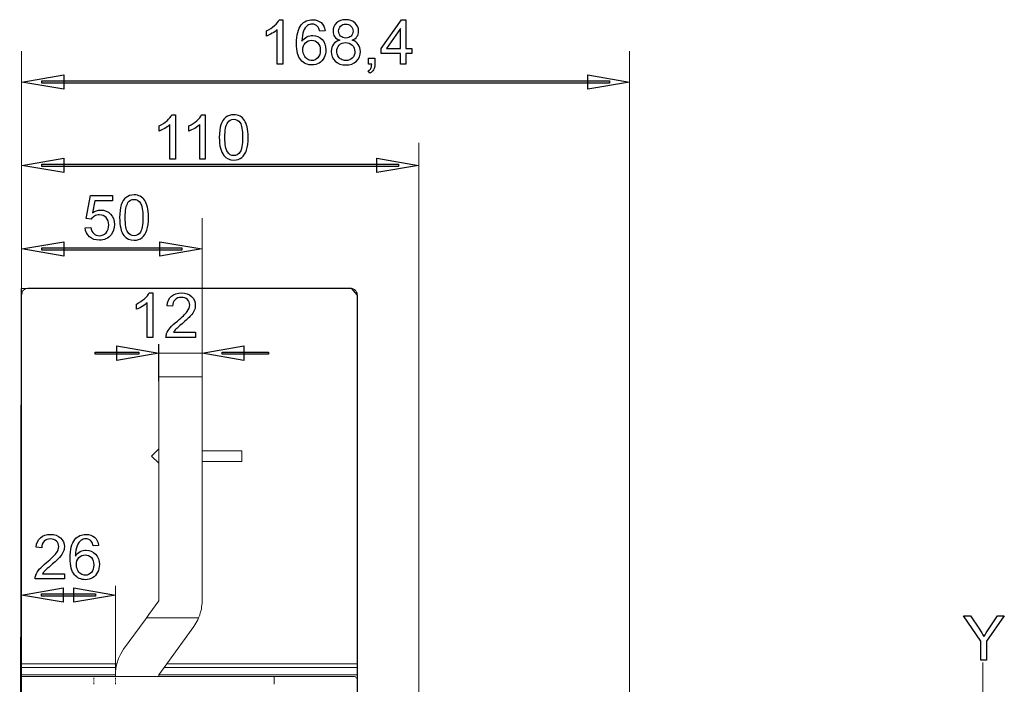
# Model space of a CAD drawing. Units: centimetres. Extents: x -9.1 to 8.9, y -13.6 to -2.9.
# Drawn here: x 2.1 to 6.5, y -6.6 to -3.6 of the extents above; entities that cross this region are included whole.
import ezdxf
from ezdxf.lldxf.tags import DXFTag

# ---------------------------------------------------------------- set-up
doc = ezdxf.new("R2010")
doc.units = ezdxf.units.CM
doc.header["$MEASUREMENT"] = 0
doc.layers.add('layer 1', color=7, linetype='Continuous')
tags = doc.linetypes.add('New Line7', pattern=[0.6, 0.3, -0.1, 0.1, -0.1]).pattern_tags.tags
tags[10:11] = [DXFTag(74, 4), DXFTag(75, 0), DXFTag(340, '0'), DXFTag(46, 1.0), DXFTag(50, 0.0), DXFTag(44, 0.0), DXFTag(45, 0.0)]
tags[8:9] = [DXFTag(74, 4), DXFTag(75, 0), DXFTag(340, '0'), DXFTag(46, 1.0), DXFTag(50, 0.0), DXFTag(44, 0.0), DXFTag(45, 0.0)]
tags[6:7] = [DXFTag(74, 4), DXFTag(75, 0), DXFTag(340, '0'), DXFTag(46, 1.0), DXFTag(50, 0.0), DXFTag(44, 0.0), DXFTag(45, 0.0)]
tags[4:5] = [DXFTag(74, 4), DXFTag(75, 0), DXFTag(340, '0'), DXFTag(46, 1.0), DXFTag(50, 0.0), DXFTag(44, 0.0), DXFTag(45, 0.0)]

msp = doc.modelspace()

# ---------------------------------------------------------------- linework, layer by layer
at = {"layer": 'layer 1', "color": 250}
for points in [[(3.24702, -3.57989), (3.26302, -3.57989), (3.26302, -3.78281)], [(3.79848, -3.78281), (3.79848, -3.73455), (3.71071, -3.73455), (3.71071, -3.71169), (3.80299, -3.58074), (3.82331, -3.58074), (3.82331, -3.71169), (3.85069, -3.71169), (3.85069, -3.73455), (3.82331, -3.73455), (3.82331, -3.78281), (3.79848, -3.78281)], [(3.18851, -3.65459), (3.18851, -3.6306)], [(3.26302, -3.78281), (3.23818, -3.78281), (3.23818, -3.62467)], [(3.45582, -3.63013), (3.43126, -3.6321)], [(3.79848, -3.71169), (3.79848, -3.62077), (3.73512, -3.71169), (3.79848, -3.71169)], [(3.65403, -3.78281), (3.65403, -3.75459), (3.68225, -3.75459), (3.68225, -3.78281)], [(3.66809, -3.78281), (3.65403, -3.78281)], [(2.07515, -3.86385), (2.2654, -3.83105), (2.2654, -3.89666), (2.07515, -3.86385)], [(3.65911, -3.82289), (3.65233, -3.81216)], [(4.84163, -3.86385), (4.65142, -3.89666), (4.65142, -3.83105), (4.84163, -3.86385)], [(4.75055, -3.86886), (2.16624, -3.86886), (2.16624, -3.85885), (4.75055, -3.85885), (4.75055, -3.86886)], [(2.75821, -4.01284), (2.77421, -4.01284), (2.77421, -4.21576)], [(2.89424, -4.01284), (2.91024, -4.01284), (2.91024, -4.21576)], [(2.6997, -4.08754), (2.6997, -4.06355)], [(2.77421, -4.21576), (2.74937, -4.21576), (2.74937, -4.05762)], [(2.83573, -4.08754), (2.83573, -4.06355)], [(2.91024, -4.21576), (2.8854, -4.21576), (2.8854, -4.05762)], [(2.07515, -4.24324), (2.2654, -4.21043), (2.2654, -4.27604), (2.07515, -4.24324)], [(3.8813, -4.24324), (3.69105, -4.27604), (3.69105, -4.21043), (3.8813, -4.24324)], [(3.79018, -4.24824), (2.16624, -4.24824), (2.16624, -4.23823), (3.79018, -4.23823), (3.79018, -4.24824)], [(2.39103, -4.48849), (2.36761, -4.48511), (2.38708, -4.38125), (2.48727, -4.38125), (2.48727, -4.40496), (2.40688, -4.40496), (2.39611, -4.45947)], [(2.36309, -4.52772), (2.38906, -4.52575)], [(2.07515, -4.62396), (2.2654, -4.59115), (2.2654, -4.65677), (2.07515, -4.62396)], [(2.89409, -4.62396), (2.70383, -4.65677), (2.70383, -4.59115), (2.89409, -4.62396)], [(2.803, -4.62897), (2.16624, -4.62897), (2.16624, -4.61895), (2.803, -4.61895), (2.803, -4.62897)], [(2.65509, -4.82406), (2.67109, -4.82406), (2.67109, -5.02698)], [(2.59658, -4.89876), (2.59658, -4.87477)], [(2.67109, -5.02698), (2.64625, -5.02698), (2.64625, -4.86884)], [(2.76144, -4.88502), (2.73604, -4.88248)], [(2.86502, -5.00327), (2.86502, -5.02698), (2.73124, -5.02698)], [(2.76582, -5.00327), (2.86502, -5.00327)], [(2.69818, -5.09858), (2.50793, -5.13139), (2.50793, -5.06578), (2.69818, -5.09858)], [(2.89586, -5.09859), (3.08608, -5.06575), (3.08608, -5.1314), (2.89586, -5.09859)], [(2.40851, -5.09357), (2.60709, -5.09357), (2.60709, -5.10359), (2.40851, -5.10359), (2.40851, -5.09357)], [(2.98695, -5.09359), (3.19749, -5.09359), (3.19749, -5.1036), (2.98695, -5.1036), (2.98695, -5.09359)], [(2.16518, -5.985), (2.13978, -5.98246)], [(2.42459, -5.97428), (2.40003, -5.97625)], [(2.26876, -6.10325), (2.26876, -6.12696), (2.13498, -6.12696)], [(2.16956, -6.10325), (2.26876, -6.10325)], [(2.0734, -6.20049), (2.26365, -6.16768), (2.26365, -6.23329), (2.0734, -6.20049)], [(2.50171, -6.20049), (2.31145, -6.23329), (2.31145, -6.16768), (2.50171, -6.20049)], [(2.41058, -6.20549), (2.16449, -6.20549), (2.16449, -6.19548), (2.41058, -6.19548), (2.41058, -6.20549)], [(6.44078, -6.49647), (6.44078, -6.41086), (6.36289, -6.2944), (6.39506, -6.2944), (6.435, -6.35555)], [(6.47799, -6.35395), (6.51712, -6.2944), (6.54831, -6.2944), (6.46759, -6.41086), (6.46759, -6.49647), (6.44078, -6.49647)]]:
    msp.add_lwpolyline(points, dxfattribs=at)
at = {"layer": 'layer 1', "color": 250, "lineweight": 15}
for points in [[(2.07339, -6.32557), (2.07339, -3.72332)], [(4.84217, -8.20422), (4.84217, -3.72335)], [(2.89583, -5.21819), (2.89583, -4.48372)], [(2.10633, -4.80208), (2.10143, -4.80333), (2.09659, -4.80453), (2.0917, -4.80573), (2.0868, -4.80817), (2.08316, -4.81182), (2.07946, -4.81552), (2.07707, -4.82041), (2.07582, -4.82525), (2.07457, -4.83015), (2.07337, -4.83504)], [(2.07339, -4.83502), (2.07339, -6.51291)], [(2.10633, -4.80208), (3.56945, -4.80208)], [(3.60238, -4.83502), (3.60238, -4.83013), (3.60118, -4.82528), (3.59868, -4.82039), (3.59629, -4.8155), (3.59259, -4.81185), (3.58895, -4.80815), (3.58405, -4.80576), (3.58041, -4.80451), (3.57432, -4.80331), (3.56942, -4.80206)], [(2.89583, -5.18524), (2.89583, -5.05711)], [(2.69816, -5.20843), (2.69816, -5.20598)], [(2.69816, -5.20599), (2.89585, -5.20599)], [(2.69816, -5.21453), (2.69816, -5.20844)], [(2.69816, -5.22552), (2.69816, -5.21453)], [(2.69816, -5.23893), (2.69816, -5.2255)], [(2.69816, -6.22735), (2.69816, -5.23896)], [(2.89583, -5.20599), (2.89583, -5.20844)], [(2.89583, -5.20843), (2.89583, -5.21452)], [(2.89583, -5.21453), (2.89583, -5.22552)], [(2.89583, -5.22552), (2.89583, -5.23895)], [(2.89583, -5.23893), (2.89583, -6.22733)], [(2.69816, -5.53423), (2.6652, -5.56719)], [(3.07643, -5.54278), (2.89582, -5.54278)], [(3.07643, -5.59159), (3.07643, -5.5428)], [(2.66522, -5.56719), (2.69817, -5.60015)], [(2.89583, -5.59159), (3.07644, -5.59159)], [(2.07339, -6.49337), (2.07339, -6.15901)], [(2.65301, -6.28959), (2.69815, -6.22737)], [(2.88485, -6.28959), (2.8885, -6.2774), (2.89219, -6.26517), (2.89339, -6.25299), (2.89584, -6.23955), (2.89584, -6.22737)], [(2.53831, -6.44701), (2.63593, -6.31278)], [(2.63592, -6.31278), (2.64081, -6.30669)], [(2.64081, -6.30666), (2.6469, -6.29813)], [(2.87998, -6.30423), (2.64325, -6.30423)], [(2.6469, -6.29812), (2.65299, -6.28958)], [(2.85801, -6.34328), (2.87633, -6.31277)], [(2.87632, -6.31278), (2.87752, -6.30913)], [(2.87753, -6.30912), (2.87998, -6.30422)], [(2.87998, -6.30423), (2.88243, -6.29814)], [(2.88242, -6.29812), (2.88487, -6.29203)], [(2.88485, -6.29202), (2.88485, -6.28958)], [(2.85801, -6.34328), (2.73477, -6.51291)], [(2.53831, -6.44701), (2.52613, -6.46773)], [(2.51512, -6.48971), (2.50778, -6.51288)], [(2.5261, -6.46774), (2.51512, -6.48971)], [(2.07339, -6.5129), (2.07339, -10.85703)], [(2.07339, -6.5129), (2.50781, -6.5129)], [(2.07339, -6.52998), (2.50412, -6.52998)], [(2.5078, -6.5129), (2.50411, -6.52509), (2.50291, -6.53852), (2.50171, -6.55075), (2.50171, -6.56294)], [(2.73476, -6.5129), (2.69816, -6.56294)], [(2.72257, -6.52998), (3.60236, -6.52998)], [(2.73476, -6.5129), (3.60237, -6.5129)], [(3.60238, -6.52998), (3.60238, -6.5129)], [(3.60238, -6.56293), (3.60238, -6.52998)], [(2.07339, -6.56293), (2.50167, -6.56293)], [(3.22409, -6.57146), (2.07341, -6.57146)], [(2.40286, -6.57146), (2.40286, -6.57271)], [(2.40286, -6.57757), (2.40286, -6.58122)], [(2.40286, -6.58489), (2.40286, -6.58979)], [(2.40408, -6.57146), (2.40288, -6.57146)], [(2.41261, -6.57146), (2.40896, -6.57146)], [(2.42116, -6.57146), (2.41626, -6.57146)], [(2.4297, -6.57146), (2.42481, -6.57146)], [(2.43702, -6.57146), (2.43338, -6.57146)], [(2.44557, -6.57146), (2.44192, -6.57146)], [(2.45411, -6.57146), (2.44922, -6.57146)], [(2.46264, -6.57146), (2.45775, -6.57146)], [(2.46996, -6.57146), (2.46632, -6.57146)], [(2.47851, -6.57146), (2.47486, -6.57146)], [(2.48705, -6.57146), (2.48216, -6.57146)], [(2.49437, -6.57146), (2.49073, -6.57146)], [(2.50169, -6.57146), (2.49924, -6.57146)], [(2.50169, -6.57146), (2.50169, -6.56292)], [(2.50169, -6.57269), (2.50169, -6.57144)], [(2.50169, -6.58123), (2.50169, -6.57759)], [(2.50169, -6.58978), (2.50169, -6.58488)], [(2.69816, -6.56293), (2.69816, -6.57147)], [(2.69816, -6.56293), (3.60237, -6.56293)], [(3.22409, -6.57146), (3.58651, -6.57146)], [(3.22409, -6.57391), (3.22409, -6.57147)], [(3.22409, -6.57878), (3.22409, -6.57389)], [(3.22409, -6.60442), (3.22409, -6.5788)], [(3.60238, -6.58733), (3.60238, -6.58369), (3.60118, -6.57999), (3.59868, -6.57759), (3.59629, -6.57515), (3.59384, -6.5727), (3.5902, -6.57145), (3.5865, -6.57145)], [(3.60238, -6.56293), (3.60238, -6.58735)], [(3.60238, -6.58733), (3.60238, -6.60441)], [(3.60238, -6.58733), (3.60238, -6.8009)], [(2.40286, -6.59344), (2.40286, -6.59833)], [(2.40286, -6.60197), (2.40286, -6.60562)], [(2.50169, -6.59831), (2.50169, -6.59342)], [(2.50169, -6.60563), (2.50169, -6.60199)], [(3.22409, -6.60685), (3.22409, -6.60441)], [(3.60238, -6.60442), (3.60238, -6.61415)]]:
    msp.add_lwpolyline(points, dxfattribs=at)
at = {"layer": 'layer 1', "color": 250, "lineweight": 18}
msp.add_lwpolyline([(3.88182, -7.20844), (3.88182, -4.14021)], dxfattribs=at)
at = {"layer": 'layer 1', "color": 7}
for points in [[(2.06508, -10.09515), (2.07348, -4.80345)], [(2.07348, -4.80345), (3.57434, -4.80331), (3.60238, -4.83502), (3.60119, -7.04369)]]:
    msp.add_lwpolyline(points, dxfattribs=at)
at = {"layer": 'layer 1', "color": 250, "lineweight": 13}
for points in [[(3.60238, -4.83502), (3.60238, -6.51291)], [(2.69816, -5.09861), (2.89585, -5.09861)], [(2.50169, -6.54218), (2.50169, -6.15904)]]:
    msp.add_lwpolyline(points, dxfattribs=at)
at = {"layer": 'layer 1', "color": 250, "lineweight": 25}
msp.add_lwpolyline([(2.69816, -5.22546), (2.69816, -5.05703)], dxfattribs=at)
at = {"layer": 'layer 1', "color": 242, "linetype": 'New Line7', "lineweight": 9}
msp.add_lwpolyline([(6.45019, -10.69841), (6.45019, -6.50765)], dxfattribs=at)
at = {"layer": 'layer 1', "color": 250}
for points, knots in [([(3.18851, -3.6306), (3.20239, -3.62411), (3.21452, -3.61621), (3.22492, -3.60689), (3.23531, -3.59763), (3.2427, -3.58864), (3.24702, -3.57989)], [0, 0, 0, 0, 1, 1, 1, 2, 2, 2, 2]), ([(3.43126, -3.6321), (3.42905, -3.62237), (3.4259, -3.61527), (3.42181, -3.61084), (3.41508, -3.60374), (3.40676, -3.60021), (3.39688, -3.60021), (3.38893, -3.60021), (3.38188, -3.60242), (3.37581, -3.60685), (3.368, -3.61254), (3.36189, -3.62082), (3.35732, -3.63173), (3.35281, -3.64269), (3.35046, -3.65826), (3.35027, -3.67844), (3.35624, -3.66936), (3.36358, -3.66258), (3.37223, -3.65821), (3.38089, -3.65379), (3.38992, -3.65158), (3.39942, -3.65158), (3.41598, -3.65158), (3.43009, -3.65769), (3.44175, -3.66987), (3.45337, -3.68206), (3.4592, -3.69777), (3.4592, -3.7171), (3.4592, -3.7298), (3.45648, -3.74156), (3.45102, -3.75247), (3.44552, -3.76338), (3.43804, -3.77171), (3.42844, -3.77749), (3.41889, -3.78328), (3.40803, -3.7862), (3.39589, -3.7862), (3.37524, -3.7862), (3.35836, -3.77858), (3.34528, -3.76338), (3.33225, -3.74819), (3.32571, -3.72312), (3.32571, -3.68822), (3.32571, -3.64918), (3.33296, -3.62077), (3.3474, -3.60304), (3.36, -3.58761), (3.37698, -3.57989), (3.39839, -3.57989), (3.41428, -3.57989), (3.42736, -3.58436), (3.43752, -3.59325), (3.44768, -3.60214), (3.4538, -3.61442), (3.45582, -3.63013)], [0, 0, 0, 0, 1, 1, 1, 2, 2, 2, 3, 3, 3, 4, 4, 4, 5, 5, 5, 6, 6, 6, 7, 7, 7, 8, 8, 8, 9, 9, 9, 10, 10, 10, 11, 11, 11, 12, 12, 12, 13, 13, 13, 14, 14, 14, 15, 15, 15, 16, 16, 16, 17, 17, 17, 18, 18, 18, 18]), ([(3.52204, -3.67326), (3.51174, -3.6695), (3.50412, -3.66409), (3.49914, -3.65713), (3.4942, -3.65012), (3.49171, -3.64175), (3.49171, -3.63201), (3.49171, -3.61729), (3.49697, -3.60496), (3.50751, -3.59495), (3.51809, -3.58493), (3.53211, -3.57989), (3.54965, -3.57989), (3.56725, -3.57989), (3.58145, -3.58502), (3.59218, -3.59527), (3.6029, -3.60553), (3.60826, -3.61799), (3.60826, -3.63272), (3.60826, -3.64208), (3.60582, -3.65026), (3.60092, -3.65718), (3.59603, -3.66414), (3.5886, -3.6695), (3.57858, -3.67326), (3.59095, -3.67731), (3.60031, -3.6838), (3.60676, -3.69283), (3.6132, -3.70181), (3.61645, -3.71254), (3.61645, -3.72505), (3.61645, -3.74231), (3.61033, -3.7568), (3.59815, -3.76856), (3.58592, -3.78032), (3.56988, -3.7862), (3.54998, -3.7862), (3.53009, -3.7862), (3.51405, -3.78032), (3.50182, -3.76851), (3.48964, -3.7567), (3.48352, -3.74198), (3.48352, -3.72434), (3.48352, -3.71122), (3.48686, -3.70021), (3.49354, -3.69137), (3.50022, -3.68248), (3.50972, -3.67646), (3.52204, -3.67326)], [0, 0, 0, 0, 1, 1, 1, 2, 2, 2, 3, 3, 3, 4, 4, 4, 5, 5, 5, 6, 6, 6, 7, 7, 7, 8, 8, 8, 9, 9, 9, 10, 10, 10, 11, 11, 11, 12, 12, 12, 13, 13, 13, 14, 14, 14, 15, 15, 15, 16, 16, 16, 16]), ([(3.23818, -3.62467), (3.23221, -3.63041), (3.22435, -3.6361), (3.21466, -3.64179), (3.20497, -3.64749), (3.19622, -3.65177), (3.18851, -3.65459)], [0, 0, 0, 0, 1, 1, 1, 2, 2, 2, 2]), ([(3.51711, -3.63112), (3.51711, -3.64071), (3.52016, -3.64852), (3.52623, -3.65459), (3.53235, -3.66066), (3.54034, -3.66371), (3.55027, -3.66371), (3.55991, -3.66371), (3.56772, -3.6607), (3.57378, -3.65468), (3.57985, -3.64866), (3.58286, -3.64128), (3.58286, -3.63253), (3.58286, -3.6234), (3.57976, -3.61574), (3.5735, -3.60953), (3.56729, -3.60332), (3.55944, -3.60021), (3.54998, -3.60021), (3.54044, -3.60021), (3.53258, -3.60327), (3.52637, -3.60934), (3.52021, -3.61541), (3.51711, -3.62265), (3.51711, -3.63112)], [0, 0, 0, 0, 1, 1, 1, 2, 2, 2, 3, 3, 3, 4, 4, 4, 5, 5, 5, 6, 6, 6, 7, 7, 7, 8, 8, 8, 8]), ([(3.35422, -3.71733), (3.35422, -3.7259), (3.35605, -3.73408), (3.35967, -3.74189), (3.3633, -3.7497), (3.36838, -3.75562), (3.37482, -3.75971), (3.38131, -3.76381), (3.38818, -3.76588), (3.39547, -3.76588), (3.40605, -3.76588), (3.41508, -3.76164), (3.42256, -3.75318), (3.43004, -3.74471), (3.4338, -3.73323), (3.4338, -3.7187), (3.4338, -3.70473), (3.43009, -3.69372), (3.4227, -3.68568), (3.41532, -3.67764), (3.40591, -3.67359), (3.39448, -3.67359), (3.38329, -3.67359), (3.37374, -3.67764), (3.36593, -3.68568), (3.35812, -3.69372), (3.35422, -3.70426), (3.35422, -3.71733)], [0, 0, 0, 0, 1, 1, 1, 2, 2, 2, 3, 3, 3, 4, 4, 4, 5, 5, 5, 6, 6, 6, 7, 7, 7, 8, 8, 8, 9, 9, 9, 9]), ([(3.50892, -3.72453), (3.50892, -3.73163), (3.51057, -3.73845), (3.51386, -3.74509), (3.51715, -3.75167), (3.52214, -3.7568), (3.52882, -3.76042), (3.53545, -3.76404), (3.5426, -3.76588), (3.55017, -3.76588), (3.56212, -3.76588), (3.5719, -3.76207), (3.57957, -3.75445), (3.58724, -3.74683), (3.59105, -3.73714), (3.59105, -3.72538), (3.59105, -3.71343), (3.5871, -3.70355), (3.57924, -3.69575), (3.57134, -3.68794), (3.56137, -3.68403), (3.54937, -3.68403), (3.53761, -3.68403), (3.52797, -3.68789), (3.52035, -3.6956), (3.51273, -3.70332), (3.50892, -3.71296), (3.50892, -3.72453)], [0, 0, 0, 0, 1, 1, 1, 2, 2, 2, 3, 3, 3, 4, 4, 4, 5, 5, 5, 6, 6, 6, 7, 7, 7, 8, 8, 8, 9, 9, 9, 9]), ([(3.65233, -3.81216), (3.6576, -3.80986), (3.66146, -3.80647), (3.66391, -3.80205), (3.6664, -3.79758), (3.66781, -3.79118), (3.66809, -3.78281)], [0, 0, 0, 0, 1, 1, 1, 2, 2, 2, 2]), ([(3.68225, -3.78281), (3.68225, -3.79321), (3.68042, -3.80162), (3.6767, -3.80802), (3.67303, -3.81442), (3.66715, -3.8194), (3.65911, -3.82289)], [0, 0, 0, 0, 1, 1, 1, 2, 2, 2, 2]), ([(2.6997, -4.06355), (2.71358, -4.05706), (2.72571, -4.04916), (2.73611, -4.03984), (2.7465, -4.03058), (2.75389, -4.02159), (2.75821, -4.01284)], [0, 0, 0, 0, 1, 1, 1, 2, 2, 2, 2]), ([(2.83573, -4.06355), (2.84961, -4.05706), (2.86174, -4.04916), (2.87214, -4.03984), (2.88253, -4.03058), (2.88992, -4.02159), (2.89424, -4.01284)], [0, 0, 0, 0, 1, 1, 1, 2, 2, 2, 2]), ([(2.97406, -4.11604), (2.97406, -4.09219), (2.97651, -4.07291), (2.9814, -4.05833), (2.98634, -4.0437), (2.99363, -4.03246), (3.00332, -4.0246), (3.01296, -4.01675), (3.02515, -4.01284), (3.03982, -4.01284), (3.05064, -4.01284), (3.06014, -4.01501), (3.06837, -4.01938), (3.07656, -4.02376), (3.08333, -4.03006), (3.0886, -4.03829), (3.09387, -4.04648), (3.098, -4.05649), (3.10102, -4.0683), (3.10407, -4.08011), (3.10558, -4.09605), (3.10558, -4.11604), (3.10558, -4.13975), (3.10313, -4.15894), (3.09829, -4.17352), (3.09344, -4.18815), (3.08615, -4.19939), (3.07646, -4.20729), (3.06682, -4.2152), (3.05459, -4.21915), (3.03982, -4.21915), (3.02039, -4.21915), (3.00511, -4.21223), (2.99401, -4.19836), (2.9807, -4.18142), (2.97406, -4.154), (2.97406, -4.11604)], [0, 0, 0, 0, 1, 1, 1, 2, 2, 2, 3, 3, 3, 4, 4, 4, 5, 5, 5, 6, 6, 6, 7, 7, 7, 8, 8, 8, 9, 9, 9, 10, 10, 10, 11, 11, 11, 12, 12, 12, 12]), ([(2.99946, -4.11614), (2.99946, -4.14939), (3.00332, -4.1715), (3.01108, -4.18241), (3.01884, -4.19337), (3.02844, -4.19883), (3.03982, -4.19883), (3.0512, -4.19883), (3.0608, -4.19332), (3.06856, -4.18236), (3.07632, -4.17136), (3.08018, -4.1493), (3.08018, -4.11614), (3.08018, -4.08288), (3.07632, -4.06077), (3.06856, -4.04986), (3.06085, -4.0389), (3.05116, -4.03345), (3.03954, -4.03345), (3.02816, -4.03345), (3.01903, -4.03829), (3.01221, -4.04793), (3.0037, -4.06021), (2.99946, -4.08298), (2.99946, -4.11614)], [0, 0, 0, 0, 1, 1, 1, 2, 2, 2, 3, 3, 3, 4, 4, 4, 5, 5, 5, 6, 6, 6, 7, 7, 7, 8, 8, 8, 8]), ([(2.74937, -4.05762), (2.7434, -4.06336), (2.73554, -4.06905), (2.72585, -4.07474), (2.71616, -4.08044), (2.70741, -4.08472), (2.6997, -4.08754)], [0, 0, 0, 0, 1, 1, 1, 2, 2, 2, 2]), ([(2.8854, -4.05762), (2.87943, -4.06336), (2.87157, -4.06905), (2.86188, -4.07474), (2.85219, -4.08044), (2.84344, -4.08472), (2.83573, -4.08754)], [0, 0, 0, 0, 1, 1, 1, 2, 2, 2, 2]), ([(2.52005, -4.48106), (2.52005, -4.45721), (2.5225, -4.43793), (2.52739, -4.42335), (2.53233, -4.40872), (2.53962, -4.39748), (2.54931, -4.38962), (2.55895, -4.38177), (2.57114, -4.37786), (2.58581, -4.37786), (2.59663, -4.37786), (2.60613, -4.38003), (2.61436, -4.3844), (2.62255, -4.38878), (2.62932, -4.39508), (2.63459, -4.40331), (2.63986, -4.4115), (2.64399, -4.42151), (2.64701, -4.43332), (2.65006, -4.44513), (2.65157, -4.46107), (2.65157, -4.48106), (2.65157, -4.50477), (2.64912, -4.52396), (2.64428, -4.53854), (2.63943, -4.55317), (2.63214, -4.56441), (2.62245, -4.57231), (2.61281, -4.58022), (2.60058, -4.58417), (2.58581, -4.58417), (2.56638, -4.58417), (2.5511, -4.57725), (2.54, -4.56338), (2.52669, -4.54644), (2.52005, -4.51902), (2.52005, -4.48106)], [0, 0, 0, 0, 1, 1, 1, 2, 2, 2, 3, 3, 3, 4, 4, 4, 5, 5, 5, 6, 6, 6, 7, 7, 7, 8, 8, 8, 9, 9, 9, 10, 10, 10, 11, 11, 11, 12, 12, 12, 12]), ([(2.54545, -4.48116), (2.54545, -4.51441), (2.54931, -4.53652), (2.55707, -4.54743), (2.56483, -4.55839), (2.57443, -4.56385), (2.58581, -4.56385), (2.59719, -4.56385), (2.60679, -4.55834), (2.61455, -4.54738), (2.62231, -4.53638), (2.62617, -4.51432), (2.62617, -4.48116), (2.62617, -4.4479), (2.62231, -4.42579), (2.61455, -4.41488), (2.60684, -4.40392), (2.59715, -4.39847), (2.58553, -4.39847), (2.57415, -4.39847), (2.56502, -4.40331), (2.5582, -4.41295), (2.54969, -4.42523), (2.54545, -4.448), (2.54545, -4.48116)], [0, 0, 0, 0, 1, 1, 1, 2, 2, 2, 3, 3, 3, 4, 4, 4, 5, 5, 5, 6, 6, 6, 7, 7, 7, 8, 8, 8, 8]), ([(2.39611, -4.45947), (2.4082, -4.45096), (2.4209, -4.44673), (2.43417, -4.44673), (2.45176, -4.44673), (2.46662, -4.45284), (2.47871, -4.46507), (2.4908, -4.4773), (2.49687, -4.49301), (2.49687, -4.5122), (2.49687, -4.5305), (2.49155, -4.5463), (2.48092, -4.55961), (2.46799, -4.57598), (2.4503, -4.58417), (2.42791, -4.58417), (2.40957, -4.58417), (2.39461, -4.57899), (2.38299, -4.56869), (2.37137, -4.55839), (2.36474, -4.54475), (2.36309, -4.52772)], [0, 0, 0, 0, 1, 1, 1, 2, 2, 2, 3, 3, 3, 4, 4, 4, 5, 5, 5, 6, 6, 6, 7, 7, 7, 7]), ([(2.38906, -4.52575), (2.39099, -4.5384), (2.39545, -4.5479), (2.40242, -4.5543), (2.40938, -4.56065), (2.41789, -4.56385), (2.42791, -4.56385), (2.44, -4.56385), (2.45011, -4.55933), (2.45834, -4.55035), (2.46653, -4.54132), (2.47062, -4.52937), (2.47062, -4.51451), (2.47062, -4.50035), (2.46672, -4.4892), (2.45886, -4.48102), (2.451, -4.47283), (2.44061, -4.46874), (2.42767, -4.46874), (2.41963, -4.46874), (2.41243, -4.47057), (2.40604, -4.47424), (2.39969, -4.47791), (2.3947, -4.48266), (2.39103, -4.48849)], [0, 0, 0, 0, 1, 1, 1, 2, 2, 2, 3, 3, 3, 4, 4, 4, 5, 5, 5, 6, 6, 6, 7, 7, 7, 8, 8, 8, 8]), ([(2.59658, -4.87477), (2.61046, -4.86828), (2.62259, -4.86038), (2.63299, -4.85106), (2.64338, -4.8418), (2.65077, -4.83281), (2.65509, -4.82406)], [0, 0, 0, 0, 1, 1, 1, 2, 2, 2, 2]), ([(2.73604, -4.88248), (2.73778, -4.86348), (2.74437, -4.84899), (2.75575, -4.83902), (2.76718, -4.82905), (2.78247, -4.82406), (2.80171, -4.82406), (2.82108, -4.82406), (2.83647, -4.82943), (2.84775, -4.8402), (2.85909, -4.85097), (2.86473, -4.86433), (2.86473, -4.88023), (2.86473, -4.88832), (2.86309, -4.89627), (2.85975, -4.90407), (2.85646, -4.91193), (2.85095, -4.92016), (2.84329, -4.92881), (2.83557, -4.93742), (2.82282, -4.94932), (2.80504, -4.96437), (2.79013, -4.97689), (2.78054, -4.98535), (2.77631, -4.98982), (2.77207, -4.99429), (2.76859, -4.99876), (2.76582, -5.00327)], [0, 0, 0, 0, 1, 1, 1, 2, 2, 2, 3, 3, 3, 4, 4, 4, 5, 5, 5, 6, 6, 6, 7, 7, 7, 8, 8, 8, 9, 9, 9, 9]), ([(2.64625, -4.86884), (2.64028, -4.87458), (2.63242, -4.88027), (2.62273, -4.88596), (2.61304, -4.89166), (2.60429, -4.89594), (2.59658, -4.89876)], [0, 0, 0, 0, 1, 1, 1, 2, 2, 2, 2]), ([(2.73124, -5.02698), (2.73106, -5.02101), (2.73204, -5.01527), (2.73416, -5.00972), (2.73759, -5.00064), (2.7431, -4.99166), (2.75067, -4.98286), (2.75824, -4.97406), (2.76906, -4.9639), (2.78313, -4.95238), (2.805, -4.93436), (2.81986, -4.92011), (2.82762, -4.90958), (2.83543, -4.89904), (2.83933, -4.88907), (2.83933, -4.87966), (2.83933, -4.86983), (2.83581, -4.86155), (2.82875, -4.85478), (2.8217, -4.84805), (2.81248, -4.84467), (2.80114, -4.84467), (2.78915, -4.84467), (2.77955, -4.84824), (2.77235, -4.85539), (2.76516, -4.86249), (2.76154, -4.87237), (2.76144, -4.88502)], [0, 0, 0, 0, 1, 1, 1, 2, 2, 2, 3, 3, 3, 4, 4, 4, 5, 5, 5, 6, 6, 6, 7, 7, 7, 8, 8, 8, 9, 9, 9, 9]), ([(2.13498, -6.12696), (2.1348, -6.12099), (2.13578, -6.11525), (2.1379, -6.1097), (2.14133, -6.10062), (2.14684, -6.09164), (2.15441, -6.08284), (2.16198, -6.07404), (2.1728, -6.06388), (2.18687, -6.05236), (2.20874, -6.03434), (2.2236, -6.02009), (2.23136, -6.00956), (2.23917, -5.99902), (2.24307, -5.98905), (2.24307, -5.97964), (2.24307, -5.96981), (2.23955, -5.96153), (2.23249, -5.95476), (2.22544, -5.94803), (2.21622, -5.94465), (2.20488, -5.94465), (2.19289, -5.94465), (2.18329, -5.94822), (2.17609, -5.95537), (2.1689, -5.96247), (2.16528, -5.97235), (2.16518, -5.985)], [0, 0, 0, 0, 1, 1, 1, 2, 2, 2, 3, 3, 3, 4, 4, 4, 5, 5, 5, 6, 6, 6, 7, 7, 7, 8, 8, 8, 9, 9, 9, 9]), ([(2.13978, -5.98246), (2.14152, -5.96346), (2.14811, -5.94897), (2.15949, -5.939), (2.17092, -5.92903), (2.18621, -5.92404), (2.20545, -5.92404), (2.22482, -5.92404), (2.24021, -5.92941), (2.25149, -5.94018), (2.26283, -5.95095), (2.26847, -5.96431), (2.26847, -5.98021), (2.26847, -5.9883), (2.26683, -5.99625), (2.26349, -6.00405), (2.2602, -6.01191), (2.25469, -6.02014), (2.24703, -6.02879), (2.23931, -6.0374), (2.22656, -6.0493), (2.20878, -6.06435), (2.19387, -6.07687), (2.18428, -6.08533), (2.18005, -6.0898), (2.17581, -6.09427), (2.17233, -6.09874), (2.16956, -6.10325)], [0, 0, 0, 0, 1, 1, 1, 2, 2, 2, 3, 3, 3, 4, 4, 4, 5, 5, 5, 6, 6, 6, 7, 7, 7, 8, 8, 8, 9, 9, 9, 9]), ([(2.40003, -5.97625), (2.39782, -5.96652), (2.39467, -5.95942), (2.39058, -5.95499), (2.38385, -5.94789), (2.37553, -5.94436), (2.36565, -5.94436), (2.3577, -5.94436), (2.35065, -5.94657), (2.34458, -5.951), (2.33677, -5.95669), (2.33066, -5.96497), (2.32609, -5.97588), (2.32158, -5.98684), (2.31923, -6.00241), (2.31904, -6.02259), (2.32501, -6.01351), (2.33235, -6.00673), (2.341, -6.00236), (2.34966, -5.99794), (2.35869, -5.99573), (2.36819, -5.99573), (2.38475, -5.99573), (2.39886, -6.00184), (2.41052, -6.01402), (2.42214, -6.02621), (2.42797, -6.04192), (2.42797, -6.06125), (2.42797, -6.07395), (2.42525, -6.08571), (2.41979, -6.09662), (2.41429, -6.10753), (2.40681, -6.11586), (2.39721, -6.12164), (2.38766, -6.12743), (2.3768, -6.13035), (2.36466, -6.13035), (2.34401, -6.13035), (2.32713, -6.12273), (2.31405, -6.10753), (2.30102, -6.09234), (2.29448, -6.06727), (2.29448, -6.03237), (2.29448, -5.99333), (2.30173, -5.96492), (2.31617, -5.94719), (2.32877, -5.93176), (2.34575, -5.92404), (2.36716, -5.92404), (2.38305, -5.92404), (2.39613, -5.92851), (2.40629, -5.9374), (2.41645, -5.94629), (2.42257, -5.95857), (2.42459, -5.97428)], [0, 0, 0, 0, 1, 1, 1, 2, 2, 2, 3, 3, 3, 4, 4, 4, 5, 5, 5, 6, 6, 6, 7, 7, 7, 8, 8, 8, 9, 9, 9, 10, 10, 10, 11, 11, 11, 12, 12, 12, 13, 13, 13, 14, 14, 14, 15, 15, 15, 16, 16, 16, 17, 17, 17, 18, 18, 18, 18]), ([(2.32299, -6.06148), (2.32299, -6.07005), (2.32482, -6.07823), (2.32844, -6.08604), (2.33207, -6.09385), (2.33715, -6.09977), (2.34359, -6.10386), (2.35008, -6.10796), (2.35695, -6.11003), (2.36424, -6.11003), (2.37482, -6.11003), (2.38385, -6.10579), (2.39133, -6.09733), (2.39881, -6.08886), (2.40257, -6.07738), (2.40257, -6.06285), (2.40257, -6.04888), (2.39886, -6.03787), (2.39147, -6.02983), (2.38409, -6.02179), (2.37468, -6.01774), (2.36325, -6.01774), (2.35206, -6.01774), (2.34251, -6.02179), (2.3347, -6.02983), (2.32689, -6.03787), (2.32299, -6.04841), (2.32299, -6.06148)], [0, 0, 0, 0, 1, 1, 1, 2, 2, 2, 3, 3, 3, 4, 4, 4, 5, 5, 5, 6, 6, 6, 7, 7, 7, 8, 8, 8, 9, 9, 9, 9]), ([(6.435, -6.35555), (6.44243, -6.36688), (6.44934, -6.37822), (6.45565, -6.38956), (6.46181, -6.37897), (6.46929, -6.36712), (6.47799, -6.35395)], [0, 0, 0, 0, 1, 1, 1, 2, 2, 2, 2])]:
    msp.add_open_spline(points, degree=3, knots=knots, dxfattribs=at)

doc.saveas('drawing.dxf')
